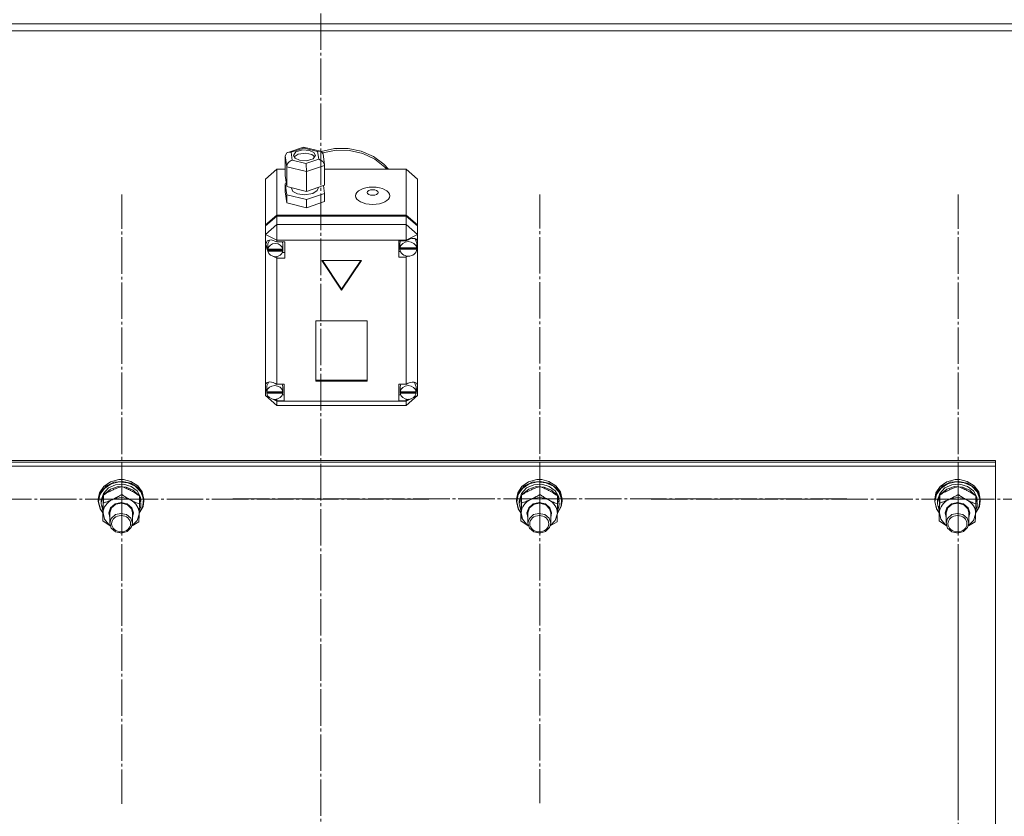
# Model space of a CAD drawing. Units: millimetres. Extents: x 0 to 45702, y -11 to 31500.
# Drawn here: x 10768 to 11286, y 20662 to 21081 of the extents above; entities that cross this region are included whole.
import ezdxf

# ---------------------------------------------------------------- set-up
doc = ezdxf.new("R2010")
doc.units = ezdxf.units.MM
doc.linetypes.add('K5LT_AXLED', pattern=[23.716667, 19.216667, -1.5, 1.5, -1.5])
doc.linetypes.add('K5LT_THIN', pattern=[0])
for name, color, linetype, true_color in [('OSI', 2, 'Continuous', 0xffff00), ('R', 1, 'Continuous', 0xff0000), ('WELDING', 7, 'Continuous', 0xffffff)]:
    doc.layers.add(name, color=color, linetype=linetype, true_color=true_color)

msp = doc.modelspace()

# ---------------------------------------------------------------- linework, layer by layer
at = {"layer": 'OSI', "color": 30, "linetype": 'K5LT_AXLED', "lineweight": 18, "true_color": 0xff8000}
for p, q in [((10926.18, 23527.31), (10926.18, 19277.38)), ((10821.49, 20828.82), (10821.49, 20989.2)), ((11041.49, 20828.97), (11041.49, 20989.2)), ((11261.49, 20828.82), (11261.49, 20989.2)), ((10821.49, 20828.82), (10659.49, 20828.82)), ((10821.49, 20828.82), (10983.49, 20828.82)), ((10821.49, 20828.82), (10821.49, 20668.45)), ((11041.49, 20828.97), (10879.66, 20828.97)), ((11041.49, 20828.97), (11203.31, 20828.97)), ((11041.49, 20828.97), (11041.49, 20668.75)), ((11261.49, 20828.82), (11099.49, 20828.82)), ((11261.49, 20828.82), (11423.49, 20828.82)), ((11261.49, 20828.82), (11261.49, 20668.45)), ((11261.49, 20636.21), (11261.49, 20795.29))]:
    msp.add_line(p, q, dxfattribs=at)
at = {"layer": 'R', "color": 7, "linetype": 'K5LT_THIN', "lineweight": 18}
for p, q in [((9533.18, 21078.91), (12331.18, 21078.91)), ((9533.18, 21075.31), (12331.18, 21075.31)), ((10907.49, 21009.51), (10908.31, 21011.07)), ((10908.29, 21003.73), (10907.49, 21009.51)), ((10907.49, 21009.51), (10907.49, 20999.14)), ((10908.31, 21011.07), (10908.79, 21011.31)), ((10908.79, 21011.31), (10910.6, 21011.35)), ((10908.81, 21011.31), (10917.16, 21014.14)), ((10917.3, 21013.61), (10910.6, 21011.35)), ((10910.6, 21011.35), (10911.16, 21007.3)), ((10911.97, 21010.01), (10911.95, 21009.75)), ((10911.95, 21009.75), (10912.73, 21008.3)), ((10913.17, 21011.52), (10911.97, 21010.01)), ((10914.36, 21010.36), (10912.25, 21008.94)), ((10916.67, 21012.58), (10913.17, 21011.52)), ((10918.36, 21010.87), (10914.36, 21010.36)), ((10920.33, 21012.29), (10916.67, 21012.58)), ((10917.16, 21014.14), (10917.17, 21014.14)), ((10917.17, 21014.14), (10926.12, 21011.95)), ((10917.17, 21014.14), (10917.3, 21013.61)), ((10924.57, 21011.84), (10917.3, 21013.61)), ((10921.47, 21010.17), (10918.36, 21010.87)), ((10922.61, 21011.2), (10920.33, 21012.29)), ((10923.12, 21008.89), (10921.47, 21010.17)), ((10922.17, 21007.98), (10923.36, 21009.49)), ((10923.39, 21009.75), (10922.61, 21011.2)), ((10923.36, 21009.49), (10923.39, 21009.75)), ((10926.15, 21011.94), (10924.57, 21011.84)), ((10925.13, 21007.79), (10924.57, 21011.84)), ((10926.38, 21011.86), (10926.15, 21011.94)), ((10927.42, 21010.53), (10926.38, 21011.86)), ((10926.46, 21011.83), (10933.4, 21013.34)), ((10927.25, 21011.08), (10934.24, 21012.42)), ((10927.25, 21011.08), (10934.24, 21012.42)), ((10927.42, 21010.51), (10928.22, 21004.75)), ((10933.4, 21013.34), (10940.56, 21013.38)), ((10934.24, 21012.42), (10941.39, 21012.28)), ((10934.24, 21012.42), (10941.39, 21012.28)), ((10940.56, 21013.38), (10947.53, 21011.95)), ((10941.39, 21012.28), (10948.31, 21010.69)), ((10941.39, 21012.28), (10948.31, 21010.69)), ((10947.53, 21011.95), (10953.9, 21009.14)), ((10948.31, 21010.69), (10954.59, 21007.72)), ((10948.31, 21010.69), (10954.59, 21007.72)), ((10911.16, 21007.3), (10918.43, 21005.52)), ((10912.25, 21008.94), (10912.21, 21008.89)), ((10912.73, 21008.3), (10915.01, 21007.21)), ((10915.01, 21007.21), (10918.66, 21006.92)), ((10918.43, 21005.52), (10925.13, 21007.79)), ((10918.66, 21006.92), (10922.17, 21007.98)), ((10928.24, 21004.43), (10918.67, 21001.19)), ((10925.13, 21007.79), (10927.24, 21006.58)), ((10927.24, 21006.58), (10928.22, 21004.77)), ((10928.22, 21004.77), (10928.24, 21004.43)), ((10928.24, 21004.43), (10928.24, 20994.05)), ((10953.9, 21009.14), (10959.33, 21005.1)), ((10954.59, 21007.72), (10959.88, 21003.55)), ((10954.59, 21007.72), (10959.88, 21003.55)), ((10959.33, 21005.1), (10961.8, 21002.42)), ((10903.18, 21002.42), (10897.18, 20997.23)), ((10903.18, 21002.42), (10903.18, 20978.31)), ((10907.49, 21002.42), (10903.18, 21002.42)), ((10907.49, 20999.14), (10908.29, 20993.35)), ((10908.29, 21003.73), (10908.29, 20993.35)), ((10918.67, 21001.19), (10908.29, 21003.73)), ((10918.67, 21001.19), (10918.67, 20990.81)), ((10971.18, 21002.42), (10928.24, 21002.42)), ((10934.78, 21002.42), (10939.57, 21002.42)), ((10959.88, 21003.55), (10960.95, 21002.42)), ((10959.88, 21003.55), (10960.95, 21002.42)), ((10971.18, 20978.31), (10971.18, 21002.42)), ((10971.18, 21002.42), (10977.18, 20997.23)), ((10897.18, 20973.13), (10897.18, 20997.23)), ((10908.06, 20995.01), (10907.49, 20994.81)), ((10907.49, 20994.81), (10907.49, 20990.49)), ((10907.49, 20994.81), (10908.29, 20989.03)), ((10918.67, 20990.81), (10928.24, 20994.05)), ((10977.18, 20997.23), (10977.18, 20973.13)), ((10907.49, 20990.49), (10908.29, 20984.7)), ((10908.29, 20993.35), (10918.67, 20990.81)), ((10908.29, 20989.03), (10908.29, 20984.7)), ((10908.29, 20989.03), (10918.67, 20986.49)), ((10910.82, 20992.73), (10910.82, 20992.41)), ((10910.82, 20992.41), (10911.6, 20990.79)), ((10911.6, 20990.79), (10913.9, 20989.49)), ((10913.9, 20989.49), (10917.67, 20988.89)), ((10917.67, 20988.89), (10922.08, 20989.61)), ((10918.67, 20986.49), (10928.24, 20989.73)), ((10922.08, 20989.61), (10924.39, 20991.18)), ((10924.39, 20991.18), (10924.83, 20992.41)), ((10924.83, 20992.9), (10924.83, 20992.41)), ((10928.24, 20989.73), (10927.67, 20993.86)), ((10928.24, 20989.73), (10928.24, 20985.4)), ((10908.29, 20984.7), (10918.67, 20982.16)), ((10918.67, 20986.49), (10918.67, 20982.16)), ((10918.67, 20982.16), (10928.24, 20985.4)), ((10897.18, 20973.13), (10903.18, 20978.31)), ((10897.18, 20972.62), (10903.18, 20977.81)), ((10897.18, 20968.1), (10903.18, 20973.29)), ((10903.18, 20978.31), (10971.18, 20978.31)), ((10903.18, 20977.81), (10971.18, 20977.81)), ((10903.18, 20977.81), (10903.18, 20973.29)), ((10903.18, 20965.09), (10903.18, 20973.29)), ((10903.18, 20973.29), (10971.18, 20973.29)), ((10971.18, 20978.31), (10977.18, 20973.13)), ((10971.18, 20973.29), (10971.18, 20977.81)), ((10971.18, 20977.81), (10977.18, 20972.62)), ((10977.18, 20968.1), (10971.18, 20973.29)), ((10971.18, 20965.09), (10971.18, 20973.29)), ((10897.18, 20972.62), (10897.18, 20973.13)), ((10897.18, 20968.1), (10897.18, 20972.62)), ((10897.18, 20968.1), (10903.18, 20965.09)), ((10897.18, 20889.13), (10897.18, 20968.1)), ((10971.18, 20965.09), (10977.18, 20968.1)), ((10977.18, 20973.13), (10977.18, 20972.62)), ((10977.18, 20972.62), (10977.18, 20968.1)), ((10977.18, 20968.1), (10977.18, 20964.39)), ((10898.09, 20964.76), (10897.32, 20963.06)), ((10897.32, 20963.06), (10897.32, 20962.84)), ((10897.32, 20962.87), (10898.17, 20960.49)), ((10897.32, 20962.84), (10898.01, 20960.28)), ((10900.07, 20965.32), (10898.09, 20964.76)), ((10898.34, 20963.29), (10898.31, 20962.91)), ((10898.31, 20960.4), (10898.31, 20962.91)), ((10899.43, 20965.3), (10898.34, 20963.29)), ((10903.18, 20964.15), (10900.07, 20965.32)), ((10903.18, 20965.09), (10903.18, 20964.22)), ((10971.18, 20965.09), (10903.18, 20965.09)), ((10903.18, 20964.22), (10903.18, 20964.15)), ((10903.18, 20964.22), (10907.32, 20964.22)), ((10906.32, 20962.91), (10906.02, 20964.22)), ((10906.32, 20960.4), (10906.32, 20962.91)), ((10907.32, 20964.22), (10907.32, 20955.57)), ((10971.18, 20964.83), (10967.28, 20964.83)), ((10967.28, 20964.83), (10967.28, 20956.18)), ((10968.12, 20964.83), (10967.85, 20963.52)), ((10967.85, 20961.01), (10967.85, 20963.52)), ((10971.18, 20964.83), (10971.18, 20965.09)), ((10971.18, 20964.72), (10971.18, 20964.83)), ((10975.88, 20965.75), (10975.73, 20965.92)), ((10976.71, 20963.52), (10975.88, 20965.75)), ((10976.71, 20961.01), (10976.71, 20963.52)), ((10977.18, 20964.39), (10977.18, 20962.64)), ((10898.01, 20960.28), (10898.36, 20959.66)), ((10898.17, 20960.49), (10898.31, 20960.32)), ((10898.36, 20960.93), (10898.36, 20960.43)), ((10906.27, 20960.43), (10898.36, 20960.43)), ((10898.36, 20959.84), (10906.27, 20959.84)), ((10898.36, 20959.34), (10898.36, 20959.84)), ((10898.36, 20959.34), (10906.27, 20959.34)), ((10907.32, 20958.58), (10906.02, 20958.58)), ((10906.27, 20960.43), (10906.27, 20960.93)), ((10906.32, 20960.4), (10906.27, 20960.93)), ((10906.27, 20959.84), (10906.32, 20960.4)), ((10906.27, 20959.84), (10906.27, 20959.34)), ((10967.28, 20959.19), (10968.12, 20959.19)), ((10967.85, 20960.93), (10976.71, 20960.93)), ((10967.85, 20960.43), (10967.85, 20960.93)), ((10967.85, 20960.43), (10976.71, 20960.43)), ((10967.89, 20961.5), (10967.89, 20961)), ((10976.67, 20961), (10967.89, 20961)), ((10976.67, 20961), (10976.67, 20961.5)), ((10976.67, 20961.5), (10976.71, 20961.01)), ((10976.71, 20961.51), (10977.18, 20962.64)), ((10976.71, 20961.27), (10977.18, 20962.64)), ((10976.71, 20961.01), (10976.71, 20960.93)), ((10976.71, 20960.93), (10976.71, 20960.43)), ((10977.18, 20962.64), (10977.18, 20888.45)), ((10901.43, 20956.52), (10903.18, 20955.63)), ((10903.18, 20956.51), (10903.18, 20955.63)), ((10903.18, 20955.63), (10903.18, 20955.57)), ((10907.32, 20955.57), (10903.18, 20955.57)), ((10903.18, 20955.57), (10903.18, 20889.27)), ((10947.57, 20954.36), (10926.78, 20954.36)), ((10926.78, 20954.36), (10937.18, 20938.8)), ((10927.12, 20954.36), (10937.18, 20939.3)), ((10937.18, 20939.3), (10947.23, 20954.36)), ((10937.18, 20938.8), (10947.57, 20954.36)), ((10967.28, 20956.18), (10971.18, 20956.18)), ((10971.18, 20956.8), (10971.18, 20956.29)), ((10971.18, 20956.29), (10972.16, 20956.68)), ((10971.18, 20956.18), (10971.18, 20956.29)), ((10971.18, 20889.27), (10971.18, 20956.18)), ((10937.18, 20939.3), (10937.18, 20938.8)), ((10950.67, 20922.72), (10923.68, 20922.72)), ((10923.68, 20922.72), (10923.68, 20890.91)), ((10950.67, 20890.91), (10950.67, 20922.72)), ((10898.97, 20890.51), (10897.81, 20888.45)), ((10923.68, 20891.41), (10950.67, 20891.41)), ((10923.68, 20890.91), (10950.67, 20890.91)), ((10975.56, 20890.12), (10975.27, 20890.42)), ((10897.18, 20886.8), (10897.18, 20889.13)), ((10897.18, 20883.35), (10897.18, 20886.8)), ((10897.18, 20886.8), (10897.78, 20885.64)), ((10897.18, 20886.8), (10897.78, 20885.33)), ((10897.81, 20888.45), (10897.78, 20887.96)), ((10897.78, 20885.45), (10897.78, 20887.96)), ((10897.8, 20885.87), (10897.8, 20885.37)), ((10906.18, 20885.37), (10897.8, 20885.37)), ((10903.18, 20889.27), (10903.18, 20889.15)), ((10903.18, 20889.27), (10906.99, 20889.27)), ((10906.21, 20887.96), (10905.92, 20889.27)), ((10906.18, 20885.37), (10906.18, 20885.87)), ((10906.21, 20885.45), (10906.18, 20885.87)), ((10906.18, 20885.03), (10906.21, 20885.45)), ((10906.21, 20885.45), (10906.21, 20887.96)), ((10906.99, 20889.27), (10906.99, 20880.63)), ((10967.21, 20889.27), (10967.21, 20880.63)), ((10971.18, 20889.27), (10967.21, 20889.27)), ((10968.31, 20889.27), (10968.03, 20887.96)), ((10968.03, 20885.45), (10968.03, 20887.96)), ((10968.05, 20885.84), (10968.05, 20885.34)), ((10976.36, 20885.34), (10968.05, 20885.34)), ((10971.18, 20889.18), (10971.18, 20889.27)), ((10976.39, 20887.96), (10975.56, 20890.12)), ((10976.36, 20885.34), (10976.36, 20885.84)), ((10976.39, 20885.45), (10976.36, 20885.84)), ((10976.36, 20885.03), (10976.39, 20885.45)), ((10976.37, 20885.17), (10977.18, 20887.48)), ((10976.39, 20885.45), (10976.39, 20887.96)), ((10976.39, 20885.59), (10977.18, 20887.48)), ((10977.18, 20888.45), (10977.18, 20887.48)), ((10977.18, 20887.48), (10977.18, 20883.35)), ((10897.18, 20883.35), (10903.18, 20878.16)), ((10897.18, 20883.35), (10898.86, 20882.51)), ((10897.8, 20885.03), (10906.18, 20885.03)), ((10897.8, 20884.53), (10897.8, 20885.03)), ((10897.8, 20884.53), (10906.18, 20884.53)), ((10901.09, 20881.39), (10903.18, 20880.34)), ((10901.82, 20881.31), (10903.18, 20880.75)), ((10903.18, 20881.45), (10903.18, 20880.75)), ((10903.18, 20880.75), (10903.18, 20880.63)), ((10903.18, 20880.63), (10903.18, 20880.34)), ((10906.99, 20880.63), (10903.18, 20880.63)), ((10903.18, 20878.16), (10903.18, 20880.34)), ((10903.18, 20880.34), (10971.18, 20880.34)), ((10906.99, 20883.64), (10905.92, 20883.64)), ((10906.18, 20885.03), (10906.18, 20884.53)), ((10967.21, 20883.64), (10968.31, 20883.64)), ((10967.21, 20880.63), (10971.18, 20880.63)), ((10968.06, 20884.53), (10968.06, 20885.03)), ((10968.06, 20885.03), (10976.36, 20885.03)), ((10968.06, 20884.53), (10976.36, 20884.53)), ((10971.18, 20878.16), (10977.18, 20883.35)), ((10971.18, 20880.34), (10973.52, 20881.52)), ((10971.18, 20881.45), (10971.18, 20880.72)), ((10971.18, 20880.72), (10972.59, 20881.35)), ((10971.18, 20880.63), (10971.18, 20880.72)), ((10971.18, 20880.34), (10971.18, 20880.63)), ((10971.18, 20878.16), (10971.18, 20880.34)), ((10975, 20882.26), (10977.18, 20883.35)), ((10976.36, 20885.03), (10976.36, 20884.53)), ((10971.18, 20878.16), (10903.18, 20878.16)), ((10581.18, 20849.23), (11281.18, 20849.23)), ((11281.18, 20848.23), (11281.18, 20849.23)), ((10581.18, 20848.23), (11281.18, 20848.23)), ((10581.18, 20848.23), (11281.18, 20848.23)), ((10581.18, 20846.22), (11281.18, 20846.22)), ((11281.18, 20846.22), (11281.18, 20848.23)), ((11281.18, 20846.22), (11281.18, 20240.86)), ((10819.91, 20839.09), (10815.59, 20837.96)), ((10819.93, 20839.09), (10819.91, 20839.09)), ((10822.44, 20839.09), (10819.91, 20839.09)), ((10822.43, 20839.09), (10819.93, 20839.09)), ((10822.43, 20839.09), (10822.44, 20839.09)), ((10826.25, 20838.18), (10822.44, 20839.09)), ((11039.91, 20839.09), (11035.59, 20837.96)), ((11039.93, 20839.09), (11039.91, 20839.09)), ((11042.44, 20839.09), (11039.91, 20839.09)), ((11042.43, 20839.09), (11039.93, 20839.09)), ((11042.43, 20839.09), (11042.44, 20839.09)), ((11046.25, 20838.18), (11042.44, 20839.09)), ((11259.91, 20839.09), (11255.59, 20837.96)), ((11259.93, 20839.09), (11259.91, 20839.09)), ((11262.44, 20839.09), (11259.91, 20839.09)), ((11262.43, 20839.09), (11259.93, 20839.09)), ((11262.43, 20839.09), (11262.44, 20839.09)), ((11266.25, 20838.18), (11262.44, 20839.09)), ((10812.06, 20835.53), (10809.82, 20832.14)), ((10812.37, 20834.5), (10810.07, 20831.17)), ((10813.46, 20835.77), (10810.61, 20832.74)), ((10814.51, 20834.68), (10811.86, 20831.85)), ((10815.59, 20837.96), (10812.06, 20835.53)), ((10815.94, 20836.84), (10812.37, 20834.5)), ((10815.65, 20834.14), (10812.59, 20831.64)), ((10817.4, 20837.67), (10813.46, 20835.77)), ((10818.24, 20836.39), (10814.51, 20834.68)), ((10819.61, 20835.39), (10815.65, 20834.14)), ((10820.25, 20837.86), (10815.94, 20836.84)), ((10821.87, 20838.18), (10817.4, 20837.67)), ((10822.44, 20836.68), (10818.24, 20836.39)), ((10823.82, 20835.2), (10819.61, 20835.39)), ((10824.7, 20837.43), (10820.25, 20837.86)), ((10821.49, 20831.3), (10821.49, 20835.47)), ((10826.25, 20837.22), (10821.87, 20838.18)), ((10826.44, 20835.53), (10822.44, 20836.68)), ((10827.61, 20833.59), (10823.82, 20835.2)), ((10828.65, 20835.6), (10824.7, 20837.43)), ((10829.9, 20835.89), (10826.25, 20838.18)), ((10829.9, 20834.94), (10826.25, 20837.22)), ((10829.59, 20833.1), (10826.44, 20835.53)), ((10830.35, 20830.83), (10827.61, 20833.59)), ((10831.52, 20832.63), (10828.65, 20835.6)), ((10832.33, 20832.6), (10829.9, 20835.89)), ((10832.33, 20831.65), (10829.9, 20834.94)), ((11032.06, 20835.53), (11029.82, 20832.14)), ((11032.37, 20834.5), (11030.07, 20831.17)), ((11033.46, 20835.77), (11030.61, 20832.74)), ((11034.51, 20834.68), (11031.86, 20831.85)), ((11035.59, 20837.96), (11032.06, 20835.53)), ((11035.94, 20836.84), (11032.37, 20834.5)), ((11035.65, 20834.14), (11032.59, 20831.64)), ((11037.4, 20837.67), (11033.46, 20835.77)), ((11038.24, 20836.39), (11034.51, 20834.68)), ((11039.61, 20835.39), (11035.65, 20834.14)), ((11040.25, 20837.86), (11035.94, 20836.84)), ((11041.87, 20838.18), (11037.4, 20837.67)), ((11042.44, 20836.68), (11038.24, 20836.39)), ((11043.82, 20835.2), (11039.61, 20835.39)), ((11044.7, 20837.43), (11040.25, 20837.86)), ((11041.49, 20831.3), (11041.49, 20835.47)), ((11046.25, 20837.22), (11041.87, 20838.18)), ((11046.44, 20835.53), (11042.44, 20836.68)), ((11047.61, 20833.59), (11043.82, 20835.2)), ((11048.65, 20835.6), (11044.7, 20837.43)), ((11049.9, 20835.89), (11046.25, 20838.18)), ((11049.9, 20834.94), (11046.25, 20837.22)), ((11049.59, 20833.1), (11046.44, 20835.53)), ((11050.35, 20830.83), (11047.61, 20833.59)), ((11051.52, 20832.63), (11048.65, 20835.6)), ((11052.33, 20832.6), (11049.9, 20835.89)), ((11052.33, 20831.65), (11049.9, 20834.94)), ((11252.06, 20835.53), (11249.82, 20832.14)), ((11252.37, 20834.5), (11250.07, 20831.17)), ((11253.46, 20835.77), (11250.61, 20832.74)), ((11254.51, 20834.68), (11251.86, 20831.85)), ((11255.59, 20837.96), (11252.06, 20835.53)), ((11255.94, 20836.84), (11252.37, 20834.5)), ((11255.65, 20834.14), (11252.59, 20831.64)), ((11257.4, 20837.67), (11253.46, 20835.77)), ((11258.24, 20836.39), (11254.51, 20834.68)), ((11259.61, 20835.39), (11255.65, 20834.14)), ((11260.25, 20837.86), (11255.94, 20836.84)), ((11261.87, 20838.18), (11257.4, 20837.67)), ((11262.44, 20836.68), (11258.24, 20836.39)), ((11263.82, 20835.2), (11259.61, 20835.39)), ((11264.7, 20837.43), (11260.25, 20837.86)), ((11261.49, 20831.3), (11261.49, 20835.47)), ((11266.25, 20837.22), (11261.87, 20838.18)), ((11266.44, 20835.53), (11262.44, 20836.68)), ((11267.61, 20833.59), (11263.82, 20835.2)), ((11268.65, 20835.6), (11264.7, 20837.43)), ((11269.9, 20835.89), (11266.25, 20838.18)), ((11269.9, 20834.94), (11266.25, 20837.22)), ((11269.59, 20833.1), (11266.44, 20835.53)), ((11270.35, 20830.83), (11267.61, 20833.59)), ((11271.52, 20832.63), (11268.65, 20835.6)), ((11272.33, 20832.6), (11269.9, 20835.89)), ((11272.33, 20831.65), (11269.9, 20834.94)), ((10809.82, 20832.14), (10809.18, 20828.77)), ((10809.26, 20829.02), (10809.18, 20827.82)), ((10809.18, 20828.77), (10809.18, 20827.82)), ((10810.61, 20832.74), (10809.26, 20829.02)), ((10810.07, 20831.17), (10809.35, 20827.38)), ((10810.7, 20828.34), (10810.68, 20827.67)), ((10811.86, 20831.85), (10810.7, 20828.34)), ((10811.82, 20830.53), (10810.7, 20827.02)), ((10811.84, 20826.79), (10811.84, 20830.96)), ((10812.59, 20831.64), (10812.28, 20831.24)), ((10831.38, 20829.8), (10829.59, 20833.1)), ((10830.83, 20826.33), (10830.83, 20830.49)), ((10831.59, 20827.54), (10830.83, 20829.99)), ((10832.91, 20828.95), (10831.52, 20832.63)), ((10833.18, 20828.77), (10832.33, 20832.6)), ((10833.18, 20827.82), (10832.33, 20831.65)), ((10832.62, 20825.08), (10832.91, 20828.95)), ((10833.18, 20828.77), (10833.18, 20827.82)), ((11029.82, 20832.14), (11029.18, 20828.77)), ((11029.26, 20829.02), (11029.18, 20827.82)), ((11029.18, 20828.77), (11029.18, 20827.82)), ((11030.61, 20832.74), (11029.26, 20829.02)), ((11030.07, 20831.17), (11029.35, 20827.38)), ((11030.7, 20828.34), (11030.68, 20827.67)), ((11031.86, 20831.85), (11030.7, 20828.34)), ((11031.82, 20830.53), (11030.7, 20827.02)), ((11031.84, 20826.79), (11031.84, 20830.96)), ((11032.59, 20831.64), (11032.28, 20831.24)), ((11051.38, 20829.8), (11049.59, 20833.1)), ((11050.83, 20826.33), (11050.83, 20830.49)), ((11051.59, 20827.54), (11050.83, 20829.99)), ((11052.91, 20828.95), (11051.52, 20832.63)), ((11053.18, 20828.77), (11052.33, 20832.6)), ((11053.18, 20827.82), (11052.33, 20831.65)), ((11052.62, 20825.08), (11052.91, 20828.95)), ((11053.18, 20828.77), (11053.18, 20827.82)), ((11249.82, 20832.14), (11249.18, 20828.77)), ((11249.26, 20829.02), (11249.18, 20827.82)), ((11249.18, 20828.77), (11249.18, 20827.82)), ((11250.61, 20832.74), (11249.26, 20829.02)), ((11250.07, 20831.17), (11249.35, 20827.38)), ((11250.7, 20828.34), (11250.68, 20827.67)), ((11251.86, 20831.85), (11250.7, 20828.34)), ((11251.82, 20830.53), (11250.7, 20827.02)), ((11251.84, 20826.79), (11251.84, 20830.96)), ((11252.59, 20831.64), (11252.28, 20831.24)), ((11271.38, 20829.8), (11269.59, 20833.1)), ((11270.83, 20826.33), (11270.83, 20830.49)), ((11271.59, 20827.54), (11270.83, 20829.99)), ((11272.91, 20828.95), (11271.52, 20832.63)), ((11273.18, 20828.77), (11272.33, 20832.6)), ((11273.18, 20827.82), (11272.33, 20831.65)), ((11272.62, 20825.08), (11272.91, 20828.95)), ((11273.18, 20828.77), (11273.18, 20827.82)), ((10809.18, 20827.82), (10809.18, 20827.52)), ((10809.18, 20827.52), (10810.15, 20823.71)), ((10809.35, 20827.38), (10810.33, 20823.6)), ((10810.15, 20823.71), (10811.53, 20821.65)), ((10810.33, 20823.6), (10811.53, 20821.75)), ((10810.68, 20827.67), (10810.68, 20826.41)), ((10810.7, 20827.02), (10810.68, 20826.41)), ((10810.68, 20826.41), (10811.52, 20822.84)), ((10814.68, 20821.55), (10815.61, 20824.29)), ((10815.18, 20821.68), (10816.1, 20824.31)), ((10815.61, 20824.29), (10817.98, 20826.28)), ((10816.1, 20824.31), (10818.44, 20826.16)), ((10817.98, 20826.28), (10821.17, 20827.01)), ((10818.44, 20826.16), (10821.55, 20826.72)), ((10821.17, 20827.01), (10824.37, 20826.29)), ((10821.55, 20826.72), (10824.55, 20825.83)), ((10824.37, 20826.29), (10826.74, 20824.3)), ((10824.55, 20825.83), (10826.61, 20823.74)), ((10826.61, 20823.74), (10827.18, 20821.54)), ((10826.74, 20824.3), (10827.67, 20821.56)), ((10830.68, 20821.49), (10832.71, 20824.97)), ((10830.69, 20821.59), (10832.62, 20825.08)), ((10830.72, 20822.62), (10831.48, 20824.68)), ((10830.78, 20824.66), (10831.48, 20824.68)), ((10831.59, 20827.54), (10830.83, 20827.53)), ((10830.83, 20826.93), (10831.64, 20826.95)), ((10832.71, 20824.97), (10833.18, 20827.82)), ((11029.18, 20827.82), (11029.18, 20827.52)), ((11029.18, 20827.52), (11030.15, 20823.71)), ((11029.35, 20827.38), (11030.33, 20823.6)), ((11030.15, 20823.71), (11031.53, 20821.65)), ((11030.33, 20823.6), (11031.53, 20821.75)), ((11030.68, 20827.67), (11030.68, 20826.41)), ((11030.7, 20827.02), (11030.68, 20826.41)), ((11030.68, 20826.41), (11031.52, 20822.84)), ((11034.68, 20821.55), (11035.61, 20824.29)), ((11035.18, 20821.68), (11036.1, 20824.31)), ((11035.61, 20824.29), (11037.98, 20826.28)), ((11036.1, 20824.31), (11038.44, 20826.16)), ((11037.98, 20826.28), (11041.17, 20827.01)), ((11038.44, 20826.16), (11041.55, 20826.72)), ((11041.17, 20827.01), (11044.37, 20826.29)), ((11041.55, 20826.72), (11044.55, 20825.83)), ((11044.37, 20826.29), (11046.74, 20824.3)), ((11044.55, 20825.83), (11046.61, 20823.74)), ((11046.61, 20823.74), (11047.18, 20821.54)), ((11046.74, 20824.3), (11047.67, 20821.56)), ((11050.68, 20821.49), (11052.71, 20824.97)), ((11050.69, 20821.59), (11052.62, 20825.08)), ((11050.72, 20822.62), (11051.48, 20824.68)), ((11050.78, 20824.66), (11051.48, 20824.68)), ((11051.59, 20827.54), (11050.83, 20827.53)), ((11050.83, 20826.93), (11051.64, 20826.95)), ((11052.71, 20824.97), (11053.18, 20827.82)), ((11249.18, 20827.82), (11249.18, 20827.52)), ((11249.18, 20827.52), (11250.15, 20823.71)), ((11249.35, 20827.38), (11250.33, 20823.6)), ((11250.15, 20823.71), (11251.53, 20821.65)), ((11250.33, 20823.6), (11251.53, 20821.75)), ((11250.68, 20827.67), (11250.68, 20826.41)), ((11250.7, 20827.02), (11250.68, 20826.41)), ((11250.68, 20826.41), (11251.52, 20822.84)), ((11254.68, 20821.55), (11255.61, 20824.29)), ((11255.18, 20821.68), (11256.1, 20824.31)), ((11255.61, 20824.29), (11257.98, 20826.28)), ((11256.1, 20824.31), (11258.44, 20826.16)), ((11257.98, 20826.28), (11261.17, 20827.01)), ((11258.44, 20826.16), (11261.55, 20826.72)), ((11261.17, 20827.01), (11264.37, 20826.29)), ((11261.55, 20826.72), (11264.55, 20825.83)), ((11264.37, 20826.29), (11266.74, 20824.3)), ((11264.55, 20825.83), (11266.61, 20823.74)), ((11266.61, 20823.74), (11267.18, 20821.54)), ((11266.74, 20824.3), (11267.67, 20821.56)), ((11270.68, 20821.49), (11272.71, 20824.97)), ((11270.69, 20821.59), (11272.62, 20825.08)), ((11270.72, 20822.62), (11271.48, 20824.68)), ((11270.78, 20824.66), (11271.48, 20824.68)), ((11271.59, 20827.54), (11270.83, 20827.53)), ((11270.83, 20826.93), (11271.64, 20826.95)), ((11272.71, 20824.97), (11273.18, 20827.82)), ((10811.52, 20822.84), (10811.56, 20822.76)), ((10811.52, 20817.31), (10811.52, 20821.48)), ((10811.68, 20821.62), (10812.41, 20818.22)), ((10812.41, 20818.22), (10814.71, 20815.38)), ((10815.18, 20819.23), (10814.68, 20821.55)), ((10815.18, 20821.54), (10815.18, 20821.68)), ((10815.18, 20821.54), (10815.18, 20816.16)), ((10815.95, 20818.7), (10815.18, 20816.16)), ((10818.18, 20820.65), (10815.95, 20818.7)), ((10820.97, 20821.34), (10818.18, 20820.65)), ((10824.06, 20820.71), (10820.97, 20821.34)), ((10826.34, 20818.8), (10824.06, 20820.71)), ((10827.18, 20816.16), (10826.34, 20818.8)), ((10827.67, 20821.56), (10827.18, 20819.23)), ((10827.18, 20821.54), (10827.18, 20816.16)), ((10829.57, 20817.55), (10830.66, 20820.89)), ((10830.66, 20820.89), (10830.67, 20821.16)), ((11031.52, 20822.84), (11031.56, 20822.76)), ((11031.52, 20817.31), (11031.52, 20821.48)), ((11031.68, 20821.62), (11032.41, 20818.22)), ((11032.41, 20818.22), (11034.71, 20815.38)), ((11035.18, 20819.23), (11034.68, 20821.55)), ((11035.18, 20821.54), (11035.18, 20821.68)), ((11035.18, 20821.54), (11035.18, 20816.16)), ((11035.95, 20818.7), (11035.18, 20816.16)), ((11038.18, 20820.65), (11035.95, 20818.7)), ((11040.97, 20821.34), (11038.18, 20820.65)), ((11044.06, 20820.71), (11040.97, 20821.34)), ((11046.34, 20818.8), (11044.06, 20820.71)), ((11047.18, 20816.16), (11046.34, 20818.8)), ((11047.67, 20821.56), (11047.18, 20819.23)), ((11047.18, 20821.54), (11047.18, 20816.16)), ((11049.57, 20817.55), (11050.66, 20820.89)), ((11050.66, 20820.89), (11050.67, 20821.16)), ((11251.52, 20822.84), (11251.56, 20822.76)), ((11251.52, 20817.31), (11251.52, 20821.48)), ((11251.68, 20821.62), (11252.41, 20818.22)), ((11252.41, 20818.22), (11254.71, 20815.38)), ((11255.18, 20819.23), (11254.68, 20821.55)), ((11255.18, 20821.54), (11255.18, 20821.68)), ((11255.18, 20821.54), (11255.18, 20816.16)), ((11255.95, 20818.7), (11255.18, 20816.16)), ((11258.18, 20820.65), (11255.95, 20818.7)), ((11260.97, 20821.34), (11258.18, 20820.65)), ((11264.06, 20820.71), (11260.97, 20821.34)), ((11266.34, 20818.8), (11264.06, 20820.71)), ((11267.18, 20816.16), (11266.34, 20818.8)), ((11267.67, 20821.56), (11267.18, 20819.23)), ((11267.18, 20821.54), (11267.18, 20816.16)), ((11269.57, 20817.55), (11270.66, 20820.89)), ((11270.66, 20820.89), (11270.67, 20821.16)), ((10814.71, 20815.38), (10815.36, 20814.9)), ((10815.18, 20816.16), (10816.01, 20813.51)), ((10816.01, 20813.51), (10818.29, 20811.61)), ((10824.41, 20811.78), (10826.53, 20813.82)), ((10826.53, 20813.82), (10827.18, 20816.16)), ((10827, 20814.9), (10829.57, 20817.55)), ((11034.71, 20815.38), (11035.36, 20814.9)), ((11035.18, 20816.16), (11036.01, 20813.51)), ((11036.01, 20813.51), (11038.29, 20811.61)), ((11044.41, 20811.78), (11046.53, 20813.82)), ((11046.53, 20813.82), (11047.18, 20816.16)), ((11047, 20814.9), (11049.57, 20817.55)), ((11254.71, 20815.38), (11255.36, 20814.9)), ((11255.18, 20816.16), (11256.01, 20813.51)), ((11256.01, 20813.51), (11258.29, 20811.61)), ((11264.41, 20811.78), (11266.53, 20813.82)), ((11266.53, 20813.82), (11267.18, 20816.16)), ((11267, 20814.9), (11269.57, 20817.55)), ((10818.29, 20811.61), (10821.38, 20810.97)), ((10821.38, 20810.97), (10824.41, 20811.78)), ((11038.29, 20811.61), (11041.38, 20810.97)), ((11041.38, 20810.97), (11044.41, 20811.78)), ((11258.29, 20811.61), (11261.38, 20810.97)), ((11261.38, 20810.97), (11264.41, 20811.78))]:
    msp.add_line(p, q, dxfattribs=at)
for centre, major_axis, ratio, start_param, end_param in [((10911.16, 21004.7), (-2.44, -2.2), 0.69182, 4.154034, 5.724831), ((10918.43, 21002.92), (-0.13, 3.12), 0.064182, 4.120142, 5.690939), ((10902.32, 20959.89), (4.01, 0), 0.864804, 0.154784, 2.986809), ((10972.28, 20960.5), (4.43, 0), 0.864804, 0.130342, 3.01125), ((10972.28, 20961.06), (-4.33, -4.33), 0.575726, 2.822885, 4.41251), ((10902.32, 20960.4), (-4.01, 0), 0.864804, 6.128401, 6.283185), ((10902.32, 20960.4), (-4.01, 0), 0.864804, 0, 0.160694), ((10902.32, 20959.89), (-4.01, 0), 0.864804, 0.160694, 2.980898), ((10972.28, 20961.01), (-4.43, 0), 0.864804, 6.152843, 6.283185), ((10972.28, 20961.01), (-4.43, 0), 0.864804, 0, 0.0202), ((10972.28, 20960.5), (-4.43, 0), 0.864804, 0.0202, 3.121393), ((10901.99, 20885.54), (4.33, -4.33), 0.575726, 1.853936, 3.39123), ((10972.21, 20885.47), (-4.33, -4.33), 0.575726, 2.731539, 4.397803), ((10901.99, 20885.45), (-4.22, 0), 0.864804, 6.167259, 6.283185), ((10901.99, 20885.45), (-4.22, 0), 0.864804, 0, 0.11569), ((10901.99, 20884.95), (4.22, 0), 0.864804, 0.115926, 3.025666), ((10972.21, 20885.45), (-4.18, 0), 0.864804, 6.174371, 6.283185), ((10972.21, 20885.45), (-4.18, 0), 0.864804, 0, 0.116709), ((10972.21, 20884.95), (4.18, 0), 0.864804, 0.108814, 3.032779), ((10901.99, 20884.95), (-4.22, 0), 0.864804, 0.11569, 3.025903), ((10972.21, 20884.95), (-4.18, 0), 0.864804, 0.116709, 3.024884), ((10821.18, 20821.39), (-9.5, 0), 0.864804, 5.207574, 6.254772), ((10821.18, 20821.39), (-9.5, 0), 0.864804, 4.160377, 5.207574), ((10821.18, 20821.39), (9.5, 0), 0.864804, 6.254772, 7.301969), ((10821.18, 20825.32), (0.23, -20.38), 0.514985, 1.674322, 1.786714), ((11041.18, 20821.39), (-9.5, 0), 0.864804, 5.207574, 6.254772), ((11041.18, 20821.39), (-9.5, 0), 0.864804, 4.160377, 5.207574), ((11041.18, 20821.39), (9.5, 0), 0.864804, 6.254772, 7.301969), ((11041.18, 20825.32), (0.23, -20.38), 0.514985, 1.674322, 1.786714), ((11261.18, 20821.39), (-9.5, 0), 0.864804, 5.207574, 6.254772), ((11261.18, 20821.39), (-9.5, 0), 0.864804, 4.160377, 5.207574), ((11261.18, 20821.39), (9.5, 0), 0.864804, 6.254772, 7.301969), ((11261.18, 20825.32), (0.23, -20.38), 0.514985, 1.674322, 1.786714), ((10821.18, 20828.89), (0.23, -20.38), 0.514985, 1.357135, 1.469736), ((11041.18, 20828.89), (0.23, -20.38), 0.514985, 1.357135, 1.469736), ((11261.18, 20828.89), (0.23, -20.38), 0.514985, 1.357135, 1.469736)]:
    msp.add_ellipse(centre, major_axis=major_axis, ratio=ratio, start_param=start_param, end_param=end_param, dxfattribs=at)
for centre, major_axis, ratio in [((10953.54, 20988.46), (9.07, 0), 0.50211), ((10953.54, 20990.18), (2.92, 0), 0.50211), ((10821.18, 20815.87), (-5, 0), 0.864804), ((11041.18, 20815.87), (-5, 0), 0.864804), ((11261.18, 20815.87), (-5, 0), 0.864804)]:
    msp.add_ellipse(centre, major_axis=major_axis, ratio=ratio, dxfattribs=at)
at = {"layer": 'WELDING', "color": 7, "linetype": 'K5LT_THIN', "lineweight": 18}
for p, q in [((10815.36, 20814.85), (10811.52, 20817.31)), ((10830.52, 20816.84), (10826.96, 20814.79)), ((11035.36, 20814.85), (11031.52, 20817.31)), ((11050.52, 20816.84), (11046.96, 20814.79)), ((11255.36, 20814.85), (11251.52, 20817.31)), ((11270.52, 20816.84), (11266.96, 20814.79))]:
    msp.add_line(p, q, dxfattribs=at)
for points, knots in [([(10821.49, 20835.47), (10820.92, 20835.3), (10820.09, 20835.03), (10818.99, 20834.63), (10818.21, 20834.32), (10817.41, 20833.98), (10816.61, 20833.62), (10815.9, 20833.28), (10815.13, 20832.88), (10814.19, 20832.38), (10813.03, 20831.71), (10812.22, 20831.2), (10811.84, 20830.96)], [0, 0, 0, 0, 2.36093, 3.390647, 4.439067, 5.506786, 6.577788, 7.635804, 8.324795, 9.644879, 11.41364, 13, 13, 13, 13]), ([(10830.83, 20830.49), (10830.2, 20830.94), (10829.23, 20831.59), (10827.99, 20832.37), (10827.31, 20832.77), (10826.71, 20833.11), (10826.1, 20833.44), (10825.42, 20833.79), (10824.67, 20834.16), (10823.7, 20834.6), (10822.58, 20835.06), (10821.79, 20835.36), (10821.49, 20835.47)], [0, 0, 0, 0, 2.702966, 4.087587, 5.148464, 5.506786, 6.577788, 7.635804, 8.324795, 9.644879, 11.688395, 13, 13, 13, 13]), ([(11041.49, 20835.47), (11040.92, 20835.3), (11040.09, 20835.03), (11038.99, 20834.63), (11038.21, 20834.32), (11037.41, 20833.98), (11036.61, 20833.62), (11035.9, 20833.28), (11035.13, 20832.88), (11034.19, 20832.38), (11033.03, 20831.71), (11032.22, 20831.2), (11031.84, 20830.96)], [0, 0, 0, 0, 2.36093, 3.390647, 4.439067, 5.506786, 6.577788, 7.635804, 8.324795, 9.644879, 11.41364, 13, 13, 13, 13]), ([(11050.83, 20830.49), (11050.2, 20830.94), (11049.23, 20831.59), (11047.99, 20832.37), (11047.31, 20832.77), (11046.71, 20833.11), (11046.1, 20833.44), (11045.42, 20833.79), (11044.67, 20834.16), (11043.7, 20834.6), (11042.58, 20835.06), (11041.79, 20835.36), (11041.49, 20835.47)], [0, 0, 0, 0, 2.702966, 4.087587, 5.148464, 5.506786, 6.577788, 7.635804, 8.324795, 9.644879, 11.688395, 13, 13, 13, 13]), ([(11261.49, 20835.47), (11260.92, 20835.3), (11260.09, 20835.03), (11258.99, 20834.63), (11258.21, 20834.32), (11257.41, 20833.98), (11256.61, 20833.62), (11255.9, 20833.28), (11255.13, 20832.88), (11254.19, 20832.38), (11253.03, 20831.71), (11252.22, 20831.2), (11251.84, 20830.96)], [0, 0, 0, 0, 2.36093, 3.390647, 4.439067, 5.506786, 6.577788, 7.635804, 8.324795, 9.644879, 11.41364, 13, 13, 13, 13]), ([(11270.83, 20830.49), (11270.2, 20830.94), (11269.23, 20831.59), (11267.99, 20832.37), (11267.31, 20832.77), (11266.71, 20833.11), (11266.1, 20833.44), (11265.42, 20833.79), (11264.67, 20834.16), (11263.7, 20834.6), (11262.58, 20835.06), (11261.79, 20835.36), (11261.49, 20835.47)], [0, 0, 0, 0, 2.702966, 4.087587, 5.148464, 5.506786, 6.577788, 7.635804, 8.324795, 9.644879, 11.688395, 13, 13, 13, 13]), ([(10811.84, 20830.96), (10811.82, 20830.61), (10811.8, 20829.93), (10811.76, 20828.95), (10811.73, 20828.02), (10811.7, 20827.26), (10811.68, 20826.79), (10811.68, 20826.65)], [0, 0, 0, 0, 2.217775, 4.084032, 5.603228, 7.294903, 8, 8, 8, 8]), ([(10811.84, 20826.79), (10812.34, 20826.94), (10813.18, 20827.21), (10814.37, 20827.65), (10815.33, 20828.03), (10816.1, 20828.36), (10816.52, 20828.56), (10816.66, 20828.62)], [0, 0, 0, 0, 2.582723, 4.221355, 5.937032, 7.321091, 8, 8, 8, 8]), ([(10816.66, 20828.62), (10816.99, 20828.77), (10817.54, 20829.04), (10818.4, 20829.49), (10819.32, 20829.99), (10820.39, 20830.61), (10821.13, 20831.07), (10821.49, 20831.3)], [0, 0, 0, 0, 1.597458, 2.676777, 4.235764, 6.182879, 8, 8, 8, 8]), ([(10821.49, 20831.3), (10822.04, 20830.91), (10822.91, 20830.32), (10824.07, 20829.58), (10824.94, 20829.06), (10825.62, 20828.68), (10826.02, 20828.46), (10826.16, 20828.39)], [0, 0, 0, 0, 2.906663, 4.558322, 5.937032, 7.321091, 8, 8, 8, 8]), ([(10826.16, 20828.39), (10826.48, 20828.22), (10827.01, 20827.95), (10827.84, 20827.55), (10828.73, 20827.14), (10829.76, 20826.72), (10830.48, 20826.45), (10830.83, 20826.33)], [0, 0, 0, 0, 1.597458, 2.676777, 4.235764, 6.182879, 8, 8, 8, 8]), ([(11031.84, 20830.96), (11031.82, 20830.61), (11031.8, 20829.93), (11031.76, 20828.95), (11031.73, 20828.02), (11031.7, 20827.26), (11031.68, 20826.79), (11031.68, 20826.65)], [0, 0, 0, 0, 2.217775, 4.084032, 5.603228, 7.294903, 8, 8, 8, 8]), ([(11031.84, 20826.79), (11032.34, 20826.94), (11033.18, 20827.21), (11034.37, 20827.65), (11035.33, 20828.03), (11036.1, 20828.36), (11036.52, 20828.56), (11036.66, 20828.62)], [0, 0, 0, 0, 2.582723, 4.221355, 5.937032, 7.321091, 8, 8, 8, 8]), ([(11036.66, 20828.62), (11036.99, 20828.77), (11037.54, 20829.04), (11038.4, 20829.49), (11039.32, 20829.99), (11040.39, 20830.61), (11041.13, 20831.07), (11041.49, 20831.3)], [0, 0, 0, 0, 1.597458, 2.676777, 4.235764, 6.182879, 8, 8, 8, 8]), ([(11041.49, 20831.3), (11042.04, 20830.91), (11042.91, 20830.32), (11044.07, 20829.58), (11044.94, 20829.06), (11045.62, 20828.68), (11046.02, 20828.46), (11046.16, 20828.39)], [0, 0, 0, 0, 2.906663, 4.558322, 5.937032, 7.321091, 8, 8, 8, 8]), ([(11046.16, 20828.39), (11046.48, 20828.22), (11047.01, 20827.95), (11047.84, 20827.55), (11048.73, 20827.14), (11049.76, 20826.72), (11050.48, 20826.45), (11050.83, 20826.33)], [0, 0, 0, 0, 1.597458, 2.676777, 4.235764, 6.182879, 8, 8, 8, 8]), ([(11251.84, 20830.96), (11251.82, 20830.61), (11251.8, 20829.93), (11251.76, 20828.95), (11251.73, 20828.02), (11251.7, 20827.26), (11251.68, 20826.79), (11251.68, 20826.65)], [0, 0, 0, 0, 2.217775, 4.084032, 5.603228, 7.294903, 8, 8, 8, 8]), ([(11251.84, 20826.79), (11252.34, 20826.94), (11253.18, 20827.21), (11254.37, 20827.65), (11255.33, 20828.03), (11256.1, 20828.36), (11256.52, 20828.56), (11256.66, 20828.62)], [0, 0, 0, 0, 2.582723, 4.221355, 5.937032, 7.321091, 8, 8, 8, 8]), ([(11256.66, 20828.62), (11256.99, 20828.77), (11257.54, 20829.04), (11258.4, 20829.49), (11259.32, 20829.99), (11260.39, 20830.61), (11261.13, 20831.07), (11261.49, 20831.3)], [0, 0, 0, 0, 1.597458, 2.676777, 4.235764, 6.182879, 8, 8, 8, 8]), ([(11261.49, 20831.3), (11262.04, 20830.91), (11262.91, 20830.32), (11264.07, 20829.58), (11264.94, 20829.06), (11265.62, 20828.68), (11266.02, 20828.46), (11266.16, 20828.39)], [0, 0, 0, 0, 2.906663, 4.558322, 5.937032, 7.321091, 8, 8, 8, 8]), ([(11266.16, 20828.39), (11266.48, 20828.22), (11267.01, 20827.95), (11267.84, 20827.55), (11268.73, 20827.14), (11269.76, 20826.72), (11270.48, 20826.45), (11270.83, 20826.33)], [0, 0, 0, 0, 1.597458, 2.676777, 4.235764, 6.182879, 8, 8, 8, 8]), ([(10811.68, 20826.65), (10811.67, 20826.27), (10811.64, 20825.49), (10811.6, 20824.24), (10811.56, 20822.9), (10811.54, 20821.96), (10811.52, 20821.48)], [0, 0, 0, 0, 1.617202, 3.338038, 5.143722, 7, 7, 7, 7]), ([(10811.68, 20821.62), (10811.69, 20821.95), (10811.7, 20822.39), (10811.73, 20823.17), (10811.75, 20823.73), (10811.77, 20824.6), (10811.8, 20825.54), (10811.82, 20826.38), (10811.84, 20826.79)], [0, 0, 0, 0, 1.79714, 2.404251, 4.194774, 4.765234, 6.955738, 9, 9, 9, 9]), ([(10830.83, 20826.33), (10830.81, 20825.83), (10830.79, 20824.86), (10830.75, 20823.58), (10830.71, 20822.49), (10830.69, 20821.73), (10830.68, 20821.3), (10830.67, 20821.16)], [0, 0, 0, 0, 2.217775, 4.338447, 5.851552, 7.294903, 8, 8, 8, 8]), ([(11031.68, 20826.65), (11031.67, 20826.27), (11031.64, 20825.49), (11031.6, 20824.24), (11031.56, 20822.9), (11031.54, 20821.96), (11031.52, 20821.48)], [0, 0, 0, 0, 1.617202, 3.338038, 5.143722, 7, 7, 7, 7]), ([(11031.68, 20821.62), (11031.69, 20821.95), (11031.7, 20822.39), (11031.73, 20823.17), (11031.75, 20823.73), (11031.77, 20824.6), (11031.8, 20825.54), (11031.82, 20826.38), (11031.84, 20826.79)], [0, 0, 0, 0, 1.79714, 2.404251, 4.194774, 4.765234, 6.955738, 9, 9, 9, 9]), ([(11050.83, 20826.33), (11050.81, 20825.83), (11050.79, 20824.86), (11050.75, 20823.58), (11050.71, 20822.49), (11050.69, 20821.73), (11050.68, 20821.3), (11050.67, 20821.16)], [0, 0, 0, 0, 2.217775, 4.338447, 5.851552, 7.294903, 8, 8, 8, 8]), ([(11251.68, 20826.65), (11251.67, 20826.27), (11251.64, 20825.49), (11251.6, 20824.24), (11251.56, 20822.9), (11251.54, 20821.96), (11251.52, 20821.48)], [0, 0, 0, 0, 1.617202, 3.338038, 5.143722, 7, 7, 7, 7]), ([(11251.68, 20821.62), (11251.69, 20821.95), (11251.7, 20822.39), (11251.73, 20823.17), (11251.75, 20823.73), (11251.77, 20824.6), (11251.8, 20825.54), (11251.82, 20826.38), (11251.84, 20826.79)], [0, 0, 0, 0, 1.79714, 2.404251, 4.194774, 4.765234, 6.955738, 9, 9, 9, 9]), ([(11270.83, 20826.33), (11270.81, 20825.83), (11270.79, 20824.86), (11270.75, 20823.58), (11270.71, 20822.49), (11270.69, 20821.73), (11270.68, 20821.3), (11270.67, 20821.16)], [0, 0, 0, 0, 2.217775, 4.338447, 5.851552, 7.294903, 8, 8, 8, 8]), ([(10811.52, 20817.31), (10811.54, 20817.72), (10811.57, 20818.37), (10811.6, 20819.35), (10811.63, 20820.16), (10811.66, 20820.94), (10811.67, 20821.42), (10811.68, 20821.62)], [0, 0, 0, 0, 2.582723, 3.88971, 5.5895, 6.977921, 8, 8, 8, 8]), ([(10830.67, 20821.16), (10830.66, 20820.88), (10830.64, 20820.32), (10830.62, 20819.6), (10830.59, 20818.78), (10830.56, 20817.88), (10830.53, 20817.19), (10830.52, 20816.84)], [0, 0, 0, 0, 1.376183, 2.81527, 3.814901, 5.878539, 8, 8, 8, 8]), ([(11031.52, 20817.31), (11031.54, 20817.72), (11031.57, 20818.37), (11031.6, 20819.35), (11031.63, 20820.16), (11031.66, 20820.94), (11031.67, 20821.42), (11031.68, 20821.62)], [0, 0, 0, 0, 2.582723, 3.88971, 5.5895, 6.977921, 8, 8, 8, 8]), ([(11050.67, 20821.16), (11050.66, 20820.88), (11050.64, 20820.32), (11050.62, 20819.6), (11050.59, 20818.78), (11050.56, 20817.88), (11050.53, 20817.19), (11050.52, 20816.84)], [0, 0, 0, 0, 1.376183, 2.81527, 3.814901, 5.878539, 8, 8, 8, 8]), ([(11251.52, 20817.31), (11251.54, 20817.72), (11251.57, 20818.37), (11251.6, 20819.35), (11251.63, 20820.16), (11251.66, 20820.94), (11251.67, 20821.42), (11251.68, 20821.62)], [0, 0, 0, 0, 2.582723, 3.88971, 5.5895, 6.977921, 8, 8, 8, 8]), ([(11270.67, 20821.16), (11270.66, 20820.88), (11270.64, 20820.32), (11270.62, 20819.6), (11270.59, 20818.78), (11270.56, 20817.88), (11270.53, 20817.19), (11270.52, 20816.84)], [0, 0, 0, 0, 1.376183, 2.81527, 3.814901, 5.878539, 8, 8, 8, 8])]:
    msp.add_open_spline(points, degree=3, knots=knots, dxfattribs=at)

doc.saveas('drawing.dxf')
